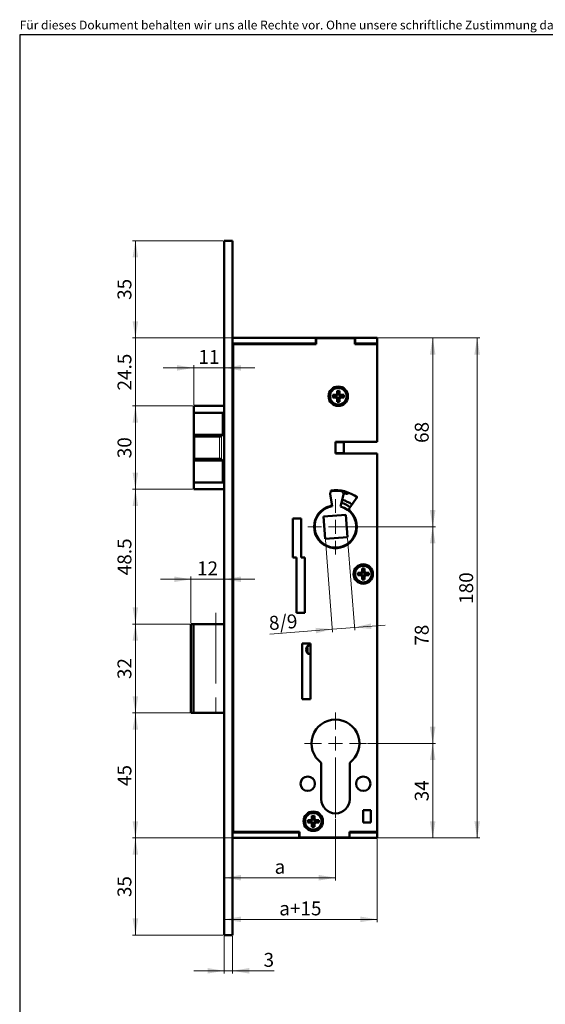
# Paper-space layout 'Blatt2' of a CAD drawing. Units: millimetres. Extents: x 20 to 209, y 10 to 290.
# Drawn here: x 20 to 115, y 112 to 290 of the extents above; entities that cross this region are included whole.
import ezdxf

# ---------------------------------------------------------------- set-up
doc = ezdxf.new("R2010")
doc.units = ezdxf.units.MM
doc.header["$PDSIZE"] = -1
doc.linetypes.add('CENTERX2', pattern=[20.32, 12.7, -2.54, 2.54, -2.54])
doc.styles.add('SLDTEXTSTYLE1', font='TXT', dxfattribs={"width": 0.605})
doc.dimstyles.new('SLDDIMSTYLE0', dxfattribs={"dimtxt": 2.5, "dimasz": 3, "dimexe": 0, "dimexo": 0.0625, "dimtad": 1, "dimlfac": 2, "dimrnd": 1e-09, "dimzin": 12, "dimdsep": 46, "dimtxsty": 'SLDTEXTSTYLE1', "dimsah": 1, "dimcen": 0.09, "dimadec": 0, "dimazin": 3, "dimtfac": 1, "dimtdec": 3, "dimtofl": 0, "dimtmove": 0, "dimatfit": 3, "dimfxl": 1, "dimfrac": 2, "dimtolj": 1, "dimtzin": 12, "dimarcsym": 0})
doc.dimstyles.new('SLDDIMSTYLE1', dxfattribs={"dimtxt": 2.5, "dimasz": 3, "dimexe": 0, "dimexo": 0.0625, "dimtad": 1, "dimlfac": 2, "dimrnd": 1e-09, "dimzin": 12, "dimdsep": 46, "dimtxsty": 'SLDTEXTSTYLE1', "dimsah": 1, "dimcen": 0.09, "dimadec": 0, "dimazin": 3, "dimtfac": 1, "dimtdec": 3, "dimtmove": 0, "dimatfit": 0, "dimfxl": 1, "dimfrac": 2, "dimtolj": 1, "dimtzin": 12, "dimarcsym": 0})
doc.dimstyles.new('SLDDIMSTYLE2', dxfattribs={"dimtxt": 2.5, "dimasz": 3, "dimexe": 0, "dimexo": 0.0625, "dimtad": 1, "dimdec": 1, "dimlfac": 2, "dimrnd": 1e-09, "dimzin": 12, "dimdsep": 46, "dimtxsty": 'SLDTEXTSTYLE1', "dimsah": 1, "dimcen": 0.09, "dimadec": 0, "dimazin": 3, "dimtfac": 1, "dimtdec": 3, "dimtmove": 0, "dimatfit": 0, "dimfxl": 1, "dimfrac": 2, "dimtolj": 1, "dimtzin": 12, "dimarcsym": 0})
doc.dimstyles.new('SLDDIMSTYLE3', dxfattribs={"dimtxt": 2.5, "dimasz": 3, "dimexe": 0, "dimexo": 0.0625, "dimtad": 1, "dimdec": 1, "dimlfac": 2, "dimrnd": 1e-09, "dimzin": 12, "dimdsep": 46, "dimtxsty": 'SLDTEXTSTYLE1', "dimsah": 1, "dimcen": 0.09, "dimadec": 0, "dimazin": 3, "dimtfac": 1, "dimtdec": 3, "dimtofl": 0, "dimtmove": 0, "dimatfit": 3, "dimfxl": 1, "dimfrac": 2, "dimtolj": 1, "dimtzin": 12, "dimarcsym": 0})

# ---------------------------------------------------------------- blocks, each defined once
blk = doc.blocks.new('_D_29')
at = {"color": 7, "linetype": 'Continuous', "lineweight": 18}
for p, q in [((80.57, 232.43), (94.82, 232.43)), ((94.32, 198.43), (94.32, 232.43)), ((77.02, 198.43), (94.82, 198.43))]:
    blk.add_line(p, q, dxfattribs=at)
for points in [[(94.32, 232.43), (93.82, 229.43), (94.82, 229.43)], [(94.32, 198.43), (94.82, 201.43), (93.82, 201.43)]]:
    blk.add_solid(points, dxfattribs=at)
at = {"color": 7, "linetype": 'Continuous', "lineweight": 18, "insert": (91.1, 213.52), "char_height": 2.5, "attachment_point": 1, "rotation": 90, "style": 'SLDTEXTSTYLE1'}
blk.add_mtext('68', dxfattribs=at)
blk = doc.blocks.new('_D_30')
at = {"color": 7, "linetype": 'Continuous', "lineweight": 18}
for p, q in [((51.32, 227.03), (45.82, 227.03)), ((51.32, 220.38), (51.32, 227.53)), ((51.32, 227.03), (56.82, 227.03)), ((56.82, 227.03), (62.32, 227.03))]:
    blk.add_line(p, q, dxfattribs=at)
for points in [[(51.32, 227.03), (48.32, 227.53), (48.32, 226.53)], [(56.82, 227.03), (59.82, 226.53), (59.82, 227.53)]]:
    blk.add_solid(points, dxfattribs=at)
at = {"color": 7, "linetype": 'Continuous', "lineweight": 18, "insert": (52.16, 230.26), "char_height": 2.5, "attachment_point": 1, "style": 'SLDTEXTSTYLE1'}
blk.add_mtext('11', dxfattribs=at)
blk = doc.blocks.new('_D_31')
at = {"color": 7, "linetype": 'Continuous', "lineweight": 18}
for p, q in [((50.82, 188.98), (45.32, 188.98)), ((50.82, 181.13), (50.82, 189.48)), ((56.82, 188.98), (50.82, 188.98)), ((56.82, 188.98), (62.32, 188.98))]:
    blk.add_line(p, q, dxfattribs=at)
for points in [[(50.82, 188.98), (47.82, 189.48), (47.82, 188.48)], [(56.82, 188.98), (59.82, 188.48), (59.82, 189.48)]]:
    blk.add_solid(points, dxfattribs=at)
at = {"color": 7, "linetype": 'Continuous', "lineweight": 18, "insert": (51.91, 192.2), "char_height": 2.5, "attachment_point": 1, "style": 'SLDTEXTSTYLE1'}
blk.add_mtext('12', dxfattribs=at)
blk = doc.blocks.new('_D_32')
at = {"color": 7, "linetype": 'Continuous', "lineweight": 18}
for p, q in [((56.62, 249.93), (40.32, 249.93)), ((40.82, 249.93), (40.82, 232.43)), ((58.1, 232.43), (40.32, 232.43))]:
    blk.add_line(p, q, dxfattribs=at)
for points in [[(40.82, 249.93), (40.32, 246.93), (41.32, 246.93)], [(40.82, 232.43), (41.32, 235.43), (40.32, 235.43)]]:
    blk.add_solid(points, dxfattribs=at)
at = {"color": 7, "linetype": 'Continuous', "lineweight": 18, "insert": (37.6, 239.27), "char_height": 2.5, "attachment_point": 1, "rotation": 90, "style": 'SLDTEXTSTYLE1'}
blk.add_mtext('35', dxfattribs=at)
blk = doc.blocks.new('_D_33')
at = {"color": 7, "linetype": 'Continuous', "lineweight": 18}
for p, q in [((40.82, 232.43), (40.82, 237.93)), ((58.1, 232.43), (40.32, 232.43)), ((40.82, 220.18), (40.82, 232.43)), ((51.12, 220.18), (40.32, 220.18)), ((40.82, 220.18), (40.82, 214.68))]:
    blk.add_line(p, q, dxfattribs=at)
for points in [[(40.82, 232.43), (41.32, 235.43), (40.32, 235.43)], [(40.82, 220.18), (40.32, 217.18), (41.32, 217.18)]]:
    blk.add_solid(points, dxfattribs=at)
at = {"color": 7, "linetype": 'Continuous', "lineweight": 18, "insert": (37.6, 222.96), "char_height": 2.5, "attachment_point": 1, "rotation": 90, "style": 'SLDTEXTSTYLE1'}
blk.add_mtext('24.5', dxfattribs=at)
blk = doc.blocks.new('_D_34')
at = {"color": 7, "linetype": 'Continuous', "lineweight": 18}
for p, q in [((51.12, 220.18), (40.32, 220.18)), ((40.82, 205.18), (40.82, 220.18)), ((51.12, 205.18), (40.32, 205.18))]:
    blk.add_line(p, q, dxfattribs=at)
for points in [[(40.82, 220.18), (40.32, 217.18), (41.32, 217.18)], [(40.82, 205.18), (41.32, 208.18), (40.32, 208.18)]]:
    blk.add_solid(points, dxfattribs=at)
at = {"color": 7, "linetype": 'Continuous', "lineweight": 18, "insert": (37.6, 210.77), "char_height": 2.5, "attachment_point": 1, "rotation": 90, "style": 'SLDTEXTSTYLE1'}
blk.add_mtext('30', dxfattribs=at)
blk = doc.blocks.new('_D_35')
at = {"color": 7, "linetype": 'Continuous', "lineweight": 18}
for p, q in [((51.12, 205.18), (40.32, 205.18)), ((40.82, 205.18), (40.82, 180.93)), ((50.62, 180.93), (40.32, 180.93))]:
    blk.add_line(p, q, dxfattribs=at)
for points in [[(40.82, 205.18), (40.32, 202.18), (41.32, 202.18)], [(40.82, 180.93), (41.32, 183.93), (40.32, 183.93)]]:
    blk.add_solid(points, dxfattribs=at)
at = {"color": 7, "linetype": 'Continuous', "lineweight": 18, "insert": (37.6, 189.71), "char_height": 2.5, "attachment_point": 1, "rotation": 90, "style": 'SLDTEXTSTYLE1'}
blk.add_mtext('48.5', dxfattribs=at)
blk = doc.blocks.new('_D_36')
at = {"color": 7, "linetype": 'Continuous', "lineweight": 18}
for p, q in [((50.62, 180.93), (40.32, 180.93)), ((40.82, 180.93), (40.82, 164.93)), ((50.62, 164.93), (40.32, 164.93))]:
    blk.add_line(p, q, dxfattribs=at)
for points in [[(40.82, 180.93), (40.32, 177.93), (41.32, 177.93)], [(40.82, 164.93), (41.32, 167.93), (40.32, 167.93)]]:
    blk.add_solid(points, dxfattribs=at)
at = {"color": 7, "linetype": 'Continuous', "lineweight": 18, "insert": (37.6, 171.02), "char_height": 2.5, "attachment_point": 1, "rotation": 90, "style": 'SLDTEXTSTYLE1'}
blk.add_mtext('32', dxfattribs=at)
blk = doc.blocks.new('_D_37')
at = {"color": 7, "linetype": 'Continuous', "lineweight": 18}
for p, q in [((50.62, 164.93), (40.32, 164.93)), ((40.82, 164.93), (40.82, 142.43)), ((58.1, 142.43), (40.32, 142.43))]:
    blk.add_line(p, q, dxfattribs=at)
for points in [[(40.82, 164.93), (40.32, 161.93), (41.32, 161.93)], [(40.82, 142.43), (41.32, 145.43), (40.32, 145.43)]]:
    blk.add_solid(points, dxfattribs=at)
at = {"color": 7, "linetype": 'Continuous', "lineweight": 18, "insert": (37.6, 151.77), "char_height": 2.5, "attachment_point": 1, "rotation": 90, "style": 'SLDTEXTSTYLE1'}
blk.add_mtext('45', dxfattribs=at)
blk = doc.blocks.new('_D_38')
at = {"color": 7, "linetype": 'Continuous', "lineweight": 18}
for p, q in [((58.1, 142.43), (40.32, 142.43)), ((40.82, 124.93), (40.82, 142.43)), ((56.62, 124.93), (40.32, 124.93))]:
    blk.add_line(p, q, dxfattribs=at)
for points in [[(40.82, 142.43), (40.32, 139.43), (41.32, 139.43)], [(40.82, 124.93), (41.32, 127.93), (40.32, 127.93)]]:
    blk.add_solid(points, dxfattribs=at)
at = {"color": 7, "linetype": 'Continuous', "lineweight": 18, "insert": (37.6, 131.77), "char_height": 2.5, "attachment_point": 1, "rotation": 90, "style": 'SLDTEXTSTYLE1'}
blk.add_mtext('35', dxfattribs=at)
blk = doc.blocks.new('_D_39')
at = {"color": 7, "linetype": 'Continuous', "lineweight": 18}
for p, q in [((75, 196.08), (76.31, 179.49)), ((78.99, 196.39), (80.3, 179.81)), ((76.27, 179.99), (65, 179.1)), ((76.27, 179.99), (80.26, 180.31)), ((80.26, 180.31), (85.74, 180.74))]:
    blk.add_line(p, q, dxfattribs=at)
for points in [[(80.26, 180.31), (83.29, 180.04), (83.21, 181.04)], [(76.27, 179.99), (73.24, 180.25), (73.32, 179.26)]]:
    blk.add_solid(points, dxfattribs=at)
at = {"color": 7, "linetype": 'Continuous', "lineweight": 18, "char_height": 2.5, "attachment_point": 1, "rotation": 4.5, "style": 'SLDTEXTSTYLE1'}
for s, insert in [('/9', (66.65, 182.47)), ('8', (64.75, 182.32))]:
    blk.add_mtext(s, dxfattribs=dict(at, insert=insert))
blk = doc.blocks.new('_D_40')
at = {"color": 7, "linetype": 'Continuous', "lineweight": 18}
for p, q in [((77.02, 198.43), (94.82, 198.43)), ((94.32, 159.43), (94.32, 198.43)), ((82.58, 159.43), (94.82, 159.43))]:
    blk.add_line(p, q, dxfattribs=at)
for points in [[(94.32, 198.43), (93.82, 195.43), (94.82, 195.43)], [(94.32, 159.43), (94.82, 162.43), (93.82, 162.43)]]:
    blk.add_solid(points, dxfattribs=at)
at = {"color": 7, "linetype": 'Continuous', "lineweight": 18, "insert": (91.1, 177.02), "char_height": 2.5, "attachment_point": 1, "rotation": 90, "style": 'SLDTEXTSTYLE1'}
blk.add_mtext('78', dxfattribs=at)
blk = doc.blocks.new('_D_41')
at = {"color": 7, "linetype": 'Continuous', "lineweight": 18}
for p, q in [((82.58, 159.43), (94.82, 159.43)), ((94.32, 159.43), (94.32, 142.43)), ((84.52, 142.43), (94.82, 142.43))]:
    blk.add_line(p, q, dxfattribs=at)
for points in [[(94.32, 159.43), (93.82, 156.43), (94.82, 156.43)], [(94.32, 142.43), (94.82, 145.43), (93.82, 145.43)]]:
    blk.add_solid(points, dxfattribs=at)
at = {"color": 7, "linetype": 'Continuous', "lineweight": 18, "insert": (91.1, 149.02), "char_height": 2.5, "attachment_point": 1, "rotation": 90, "style": 'SLDTEXTSTYLE1'}
blk.add_mtext('34', dxfattribs=at)
blk = doc.blocks.new('_D_42')
at = {"color": 7, "linetype": 'Continuous', "lineweight": 18}
for p, q in [((84.52, 232.43), (102.82, 232.43)), ((102.32, 142.43), (102.32, 232.43)), ((84.52, 142.43), (102.82, 142.43))]:
    blk.add_line(p, q, dxfattribs=at)
for points in [[(102.32, 232.43), (101.82, 229.43), (102.82, 229.43)], [(102.32, 142.43), (102.82, 145.43), (101.82, 145.43)]]:
    blk.add_solid(points, dxfattribs=at)
at = {"color": 7, "linetype": 'Continuous', "lineweight": 18, "insert": (99.1, 184.56), "char_height": 2.5, "attachment_point": 1, "rotation": 90, "style": 'SLDTEXTSTYLE1'}
blk.add_mtext('180', dxfattribs=at)
blk = doc.blocks.new('_D_43')
at = {"color": 7, "linetype": 'Continuous', "lineweight": 18}
for p, q in [((76.82, 145.78), (76.82, 134.76)), ((56.82, 135.26), (76.82, 135.26))]:
    blk.add_line(p, q, dxfattribs=at)
for points in [[(56.82, 135.26), (59.82, 134.76), (59.82, 135.76)], [(76.82, 135.26), (73.82, 135.76), (73.82, 134.76)]]:
    blk.add_solid(points, dxfattribs=at)
at = {"color": 7, "linetype": 'Continuous', "lineweight": 18, "insert": (65.87, 138.48), "char_height": 2.5, "attachment_point": 1, "style": 'SLDTEXTSTYLE1'}
blk.add_mtext('a', dxfattribs=at)
blk = doc.blocks.new('_D_44')
at = {"color": 7, "linetype": 'Continuous', "lineweight": 18}
for p, q in [((84.32, 143.35), (84.32, 127.27)), ((56.82, 127.77), (84.32, 127.77))]:
    blk.add_line(p, q, dxfattribs=at)
for points in [[(56.82, 127.77), (59.82, 127.27), (59.82, 128.27)], [(84.32, 127.77), (81.32, 128.27), (81.32, 127.27)]]:
    blk.add_solid(points, dxfattribs=at)
at = {"color": 7, "linetype": 'Continuous', "lineweight": 18, "insert": (66.71, 130.99), "char_height": 2.5, "attachment_point": 1, "style": 'SLDTEXTSTYLE1'}
blk.add_mtext('a+15', dxfattribs=at)
blk = doc.blocks.new('_D_45')
at = {"color": 7, "linetype": 'Continuous', "lineweight": 18}
for p, q in [((56.82, 124.73), (56.82, 118.01)), ((58.32, 124.73), (58.32, 118.01)), ((56.82, 118.51), (51.32, 118.51)), ((56.82, 118.51), (58.32, 118.51)), ((58.32, 118.51), (65.79, 118.51))]:
    blk.add_line(p, q, dxfattribs=at)
for points in [[(56.82, 118.51), (53.82, 119.01), (53.82, 118.01)], [(58.32, 118.51), (61.32, 118.01), (61.32, 119.01)]]:
    blk.add_solid(points, dxfattribs=at)
at = {"color": 7, "linetype": 'Continuous', "lineweight": 18, "insert": (63.88, 121.73), "char_height": 2.5, "attachment_point": 1, "style": 'SLDTEXTSTYLE1'}
blk.add_mtext('3', dxfattribs=at)
blk = doc.blocks.new('SW_CENTERMARKSYMBOL_5')
at = {"color": 0, "linetype": 'Continuous', "lineweight": 0}
for p, q in [((0, 2.5), (0, 5.56)), ((-2.5, 0), (-5.56, 0)), ((0, 0), (-1.25, 0)), ((0, 0), (0, 1.25)), ((0, 0), (0, -1.25)), ((0, 0), (1.25, 0)), ((2.5, 0), (5.56, 0)), ((0, -2.5), (0, -13.45))]:
    blk.add_line(p, q, dxfattribs=at)
blk = doc.blocks.new('SW_CENTERMARKSYMBOL_6')
at = {"color": 0, "linetype": 'Continuous', "lineweight": 0}
for p, q in [((0, 2.5), (0, 5)), ((-2.5, 0), (-5, 0)), ((0, 0), (-1.25, 0)), ((0, 0), (0, 1.25)), ((0, 0), (0, -1.25)), ((0, 0), (1.25, 0)), ((2.5, 0), (5, 0)), ((0, -2.5), (0, -5))]:
    blk.add_line(p, q, dxfattribs=at)

psp = doc.layouts.new('Blatt2')

# ---------------------------------------------------------------- linework, layer by layer
at = {"color": 7, "linetype": 'Continuous', "lineweight": 25}
for p, q in [((20, 287), (20, 10.0477)), ((200, 287), (20, 287))]:
    psp.add_line(p, q, dxfattribs=at)
at = {"color": 7, "linetype": 'Continuous', "lineweight": 50}
for p, q in [((56.8239, 249.9282), (58.3239, 249.9282)), ((56.8239, 124.9282), (56.8239, 249.9282)), ((58.3239, 124.9282), (58.3239, 249.9282)), ((58.3239, 232.4282), (73.2739, 232.4282)), ((73.2739, 231.4282), (73.2739, 232.4282)), ((73.2739, 232.4282), (80.3739, 232.4282)), ((73.3239, 231.3032), (73.3239, 232.3532)), ((73.3239, 232.3532), (80.3239, 232.3532)), ((80.3239, 232.3532), (80.3239, 231.3032)), ((80.3739, 231.4282), (80.3739, 232.4282)), ((80.3739, 232.4282), (84.3239, 232.4282)), ((84.3239, 231.4282), (84.3239, 232.4282)), ((58.3239, 231.4282), (73.2739, 231.4282)), ((58.4239, 231.2532), (58.3239, 231.2532)), ((58.4239, 231.3032), (73.3239, 231.3032)), ((58.4239, 143.5532), (58.4239, 231.3032)), ((59.9319, 231.4282), (59.8405, 231.3032)), ((73.2739, 231.4282), (73.3239, 231.4282)), ((80.3239, 231.4282), (80.3739, 231.4282)), ((80.3239, 231.3032), (84.3239, 231.3032)), ((80.3739, 231.4282), (84.3239, 231.4282)), ((84.3239, 231.3032), (84.3239, 231.4282)), ((84.3239, 231.3032), (84.3239, 213.7282)), ((76.7408, 222.1532), (76.3239, 222.1532)), ((76.3239, 222.1532), (76.3239, 221.7032)), ((76.4918, 221.9853), (76.3239, 222.1532)), ((76.4918, 221.8711), (76.3239, 221.7032)), ((76.3239, 221.7032), (76.7408, 221.7032)), ((76.7514, 221.9853), (76.4918, 221.9853)), ((76.4918, 221.9853), (76.4918, 221.8711)), ((76.4918, 221.8711), (76.7514, 221.8711)), ((77.0588, 222.1934), (76.7408, 222.1532)), ((76.7514, 221.9853), (76.7408, 222.1532)), ((76.7514, 221.8711), (76.7408, 221.7032)), ((76.7408, 221.7032), (77.0588, 221.663)), ((77.209, 222.0431), (76.7514, 221.9853)), ((76.7514, 221.8711), (77.209, 221.8133)), ((77.0989, 222.5113), (77.0588, 222.1934)), ((77.209, 222.0431), (77.0588, 222.1934)), ((77.209, 221.8133), (77.0588, 221.663)), ((77.0588, 221.663), (77.0989, 221.3451)), ((77.5489, 222.9282), (77.0989, 222.9282)), ((77.0989, 222.9282), (77.0989, 222.5113)), ((77.2668, 222.7603), (77.0989, 222.9282)), ((77.2668, 222.5007), (77.0989, 222.5113)), ((77.2668, 222.5007), (77.209, 222.0431)), ((77.209, 221.8133), (77.2668, 221.3557)), ((77.2668, 222.7603), (77.2668, 222.5007)), ((77.381, 222.7603), (77.2668, 222.7603)), ((77.381, 222.7603), (77.5489, 222.9282)), ((77.381, 222.5007), (77.381, 222.7603)), ((77.381, 222.5007), (77.5489, 222.5113)), ((77.4388, 222.0431), (77.381, 222.5007)), ((77.381, 221.3557), (77.4388, 221.8133)), ((77.4388, 222.0431), (77.5891, 222.1934)), ((77.8965, 221.9853), (77.4388, 222.0431)), ((77.4388, 221.8133), (77.8965, 221.8711)), ((77.4388, 221.8133), (77.5891, 221.663)), ((77.5489, 222.5113), (77.5489, 222.9282)), ((77.5891, 222.1934), (77.5489, 222.5113)), ((77.5489, 221.3451), (77.5891, 221.663)), ((77.907, 222.1532), (77.5891, 222.1934)), ((77.5891, 221.663), (77.907, 221.7032)), ((77.8965, 221.9853), (77.907, 222.1532)), ((78.156, 221.9853), (77.8965, 221.9853)), ((77.8965, 221.8711), (77.907, 221.7032)), ((77.8965, 221.8711), (78.156, 221.8711)), ((78.3239, 222.1532), (77.907, 222.1532)), ((77.907, 221.7032), (78.3239, 221.7032)), ((78.156, 221.9853), (78.3239, 222.1532)), ((78.156, 221.8711), (78.156, 221.9853)), ((78.156, 221.8711), (78.3239, 221.7032)), ((78.3239, 221.7032), (78.3239, 222.1532)), ((56.8239, 220.1782), (51.3239, 220.1782)), ((51.3239, 220.1782), (51.3239, 218.9282)), ((58.4239, 221.2532), (58.3239, 221.2532)), ((58.4239, 220.1782), (58.3239, 220.1782)), ((77.2668, 221.3557), (77.0989, 221.3451)), ((77.0989, 221.3451), (77.0989, 220.9282)), ((77.2668, 221.0961), (77.0989, 220.9282)), ((77.0989, 220.9282), (77.5489, 220.9282)), ((77.2668, 221.3557), (77.2668, 221.0961)), ((77.2668, 221.0961), (77.381, 221.0961)), ((77.381, 221.0961), (77.381, 221.3557)), ((77.381, 221.3557), (77.5489, 221.3451)), ((77.381, 221.0961), (77.5489, 220.9282)), ((77.5489, 220.9282), (77.5489, 221.3451)), ((51.3239, 218.9282), (51.3239, 214.9782)), ((51.3239, 218.9282), (56.5739, 218.9282)), ((56.5739, 218.9282), (56.5739, 214.9782)), ((56.5739, 218.9282), (56.8239, 218.9282)), ((58.3239, 218.9282), (58.4239, 218.9282)), ((58.4239, 217.0042), (58.3239, 216.9774)), ((58.3239, 216.7282), (58.4239, 216.7282)), ((51.3239, 214.9782), (56.5739, 214.9782)), ((51.3239, 214.8436), (51.3239, 214.9782)), ((51.3239, 210.5128), (51.3239, 214.8436)), ((55.9829, 214.6782), (51.4894, 214.6782)), ((56.5739, 214.9782), (56.3175, 214.8066)), ((58.3239, 215.2282), (58.4239, 215.2282)), ((58.3239, 215.199), (58.4239, 215.1907)), ((76.8239, 213.7282), (76.8239, 211.6282)), ((84.3239, 213.7282), (76.8239, 213.7282)), ((78.3239, 213.6782), (76.8239, 213.6782)), ((78.3239, 213.6782), (78.3239, 213.7282)), ((78.3239, 211.6782), (78.3239, 213.6782)), ((76.8239, 211.6782), (78.3239, 211.6782)), ((76.8239, 211.6282), (84.3239, 211.6282)), ((78.3239, 211.6782), (78.3239, 211.6282)), ((84.3239, 211.6282), (84.3239, 143.5532)), ((51.3239, 210.3782), (51.3239, 210.5128)), ((51.3239, 210.3782), (56.5739, 210.3782)), ((51.3239, 210.3782), (51.3239, 206.4282)), ((51.4894, 210.6782), (55.9829, 210.6782)), ((56.3175, 210.5498), (56.5739, 210.3782)), ((56.5739, 210.3782), (56.5739, 206.4282)), ((58.4239, 210.1657), (58.3239, 210.1574)), ((58.3239, 210.1282), (58.4239, 210.1282)), ((58.3239, 208.6282), (58.4239, 208.6282)), ((58.3239, 208.379), (58.4239, 208.3523)), ((51.3239, 206.4282), (56.5739, 206.4282)), ((51.3239, 206.4282), (51.3239, 205.1782)), ((56.8239, 206.4282), (56.5739, 206.4282)), ((58.4239, 206.4282), (58.3239, 206.4282)), ((51.3239, 205.1782), (56.8239, 205.1782)), ((58.3239, 205.1782), (58.4239, 205.1782)), ((58.4239, 204.6532), (58.3239, 204.6532)), ((75.8886, 204.3337), (76.2373, 202.132)), ((75.9946, 204.7275), (75.9624, 204.9718)), ((77.7311, 202.0668), (78.2704, 204.2297)), ((78.2704, 204.2297), (78.3359, 204.4926)), ((79.0986, 204.5121), (79.1353, 204.6103)), ((80.7498, 203.7337), (79.3943, 201.9018)), ((78.6608, 200.579), (74.6732, 200.2651)), ((74.6732, 200.2651), (74.987, 196.2775)), ((78.9747, 196.5913), (78.6608, 200.579)), ((69.1739, 192.9282), (69.1739, 199.9282)), ((69.1739, 199.9282), (70.6739, 199.9282)), ((70.6739, 199.9282), (70.6739, 192.9282)), ((74.987, 196.2775), (78.9747, 196.5913)), ((69.8239, 192.9282), (69.1739, 192.9282)), ((69.8239, 182.9282), (69.8239, 192.9282)), ((70.6739, 192.9282), (71.3239, 192.9282)), ((71.3239, 192.9282), (71.3239, 182.9282)), ((81.2408, 190.1532), (80.8239, 190.1532)), ((80.8239, 190.1532), (80.8239, 189.7032)), ((80.9918, 189.9853), (80.8239, 190.1532)), ((80.9918, 189.8711), (80.8239, 189.7032)), ((80.8239, 189.7032), (81.2408, 189.7032)), ((81.2514, 189.9853), (80.9918, 189.9853)), ((80.9918, 189.9853), (80.9918, 189.8711)), ((80.9918, 189.8711), (81.2514, 189.8711)), ((81.5588, 190.1934), (81.2408, 190.1532)), ((81.2514, 189.9853), (81.2408, 190.1532)), ((81.2514, 189.8711), (81.2408, 189.7032)), ((81.2408, 189.7032), (81.5588, 189.663)), ((81.709, 190.0431), (81.2514, 189.9853)), ((81.2514, 189.8711), (81.709, 189.8133)), ((81.5989, 190.5113), (81.5588, 190.1934)), ((81.709, 190.0431), (81.5588, 190.1934)), ((81.709, 189.8133), (81.5588, 189.663)), ((81.5588, 189.663), (81.5989, 189.3451)), ((82.0489, 190.9282), (81.5989, 190.9282)), ((81.5989, 190.9282), (81.5989, 190.5113)), ((81.7668, 190.7603), (81.5989, 190.9282)), ((81.7668, 190.5007), (81.5989, 190.5113)), ((81.7668, 190.5007), (81.709, 190.0431)), ((81.709, 189.8133), (81.7668, 189.3557)), ((81.7668, 190.7603), (81.7668, 190.5007)), ((81.881, 190.7603), (81.7668, 190.7603)), ((81.881, 190.7603), (82.0489, 190.9282)), ((81.881, 190.5007), (81.881, 190.7603)), ((81.881, 190.5007), (82.0489, 190.5113)), ((81.9388, 190.0431), (81.881, 190.5007)), ((81.881, 189.3557), (81.9388, 189.8133)), ((81.9388, 190.0431), (82.0891, 190.1934)), ((82.3965, 189.9853), (81.9388, 190.0431)), ((81.9388, 189.8133), (82.3965, 189.8711)), ((81.9388, 189.8133), (82.0891, 189.663)), ((82.0489, 190.5113), (82.0489, 190.9282)), ((82.0891, 190.1934), (82.0489, 190.5113)), ((82.0489, 189.3451), (82.0891, 189.663)), ((82.407, 190.1532), (82.0891, 190.1934)), ((82.0891, 189.663), (82.407, 189.7032)), ((82.3965, 189.9853), (82.407, 190.1532)), ((82.656, 189.9853), (82.3965, 189.9853)), ((82.3965, 189.8711), (82.407, 189.7032)), ((82.3965, 189.8711), (82.656, 189.8711)), ((82.8239, 190.1532), (82.407, 190.1532)), ((82.407, 189.7032), (82.8239, 189.7032)), ((82.656, 189.9853), (82.8239, 190.1532)), ((82.656, 189.8711), (82.656, 189.9853)), ((82.656, 189.8711), (82.8239, 189.7032)), ((82.8239, 189.7032), (82.8239, 190.1532)), ((81.7668, 189.3557), (81.5989, 189.3451)), ((81.5989, 189.3451), (81.5989, 188.9282)), ((81.7668, 189.0961), (81.5989, 188.9282)), ((81.5989, 188.9282), (82.0489, 188.9282)), ((81.7668, 189.3557), (81.7668, 189.0961)), ((81.7668, 189.0961), (81.881, 189.0961)), ((81.881, 189.3557), (82.0489, 189.3451)), ((81.881, 189.0961), (81.881, 189.3557)), ((81.881, 189.0961), (82.0489, 188.9282)), ((82.0489, 188.9282), (82.0489, 189.3451)), ((58.4239, 184.0532), (58.3239, 184.0532)), ((71.3239, 182.9282), (69.8239, 182.9282)), ((50.8239, 180.9282), (50.8239, 164.9282)), ((50.8239, 180.9282), (51.2928, 180.9282)), ((51.2928, 180.9282), (51.2928, 164.9282)), ((51.2928, 180.9282), (56.8239, 180.9282)), ((58.3239, 182.3032), (58.4239, 182.3032)), ((58.3239, 180.9282), (58.4239, 180.9282)), ((70.8239, 177.4282), (72.3239, 177.4282)), ((70.8239, 167.4282), (70.8239, 177.4282)), ((72.3239, 177.4282), (72.3239, 167.4282)), ((72.3239, 167.4282), (70.8239, 167.4282)), ((50.8239, 164.9282), (51.2928, 164.9282)), ((51.2928, 164.9282), (56.8239, 164.9282)), ((58.3239, 164.9282), (58.4239, 164.9282)), ((74.2664, 155.9621), (74.2664, 149.4032)), ((79.3814, 149.4032), (79.3814, 155.9621)), ((58.4239, 149.6032), (58.3239, 149.6032)), ((58.4239, 147.8532), (58.3239, 147.8532)), ((83.1739, 147.4282), (81.8239, 147.4282)), ((81.8239, 147.4282), (81.8239, 145.1782)), ((83.1739, 145.1782), (83.1739, 147.4282)), ((72.2408, 145.6532), (71.8239, 145.6532)), ((71.8239, 145.6532), (71.8239, 145.2032)), ((71.9918, 145.4853), (71.8239, 145.6532)), ((71.9918, 145.3711), (71.8239, 145.2032)), ((72.2514, 145.4853), (71.9918, 145.4853)), ((71.9918, 145.4853), (71.9918, 145.3711)), ((71.9918, 145.3711), (72.2514, 145.3711)), ((72.5588, 145.6934), (72.2408, 145.6532)), ((72.2514, 145.4853), (72.2408, 145.6532)), ((72.2514, 145.3711), (72.2408, 145.2032)), ((72.709, 145.5431), (72.2514, 145.4853)), ((72.2514, 145.3711), (72.709, 145.3133)), ((72.5989, 146.0113), (72.5588, 145.6934)), ((72.709, 145.5431), (72.5588, 145.6934)), ((73.0489, 146.4282), (72.5989, 146.4282)), ((72.5989, 146.4282), (72.5989, 146.0113)), ((72.7668, 146.2603), (72.5989, 146.4282)), ((72.7668, 146.0007), (72.5989, 146.0113)), ((72.7668, 146.0007), (72.709, 145.5431)), ((72.7668, 146.2603), (72.7668, 146.0007)), ((72.881, 146.2603), (72.7668, 146.2603)), ((72.881, 146.2603), (73.0489, 146.4282)), ((72.881, 146.0007), (72.881, 146.2603)), ((72.881, 146.0007), (73.0489, 146.0113)), ((72.9388, 145.5431), (72.881, 146.0007)), ((72.9388, 145.5431), (73.0891, 145.6934)), ((73.3965, 145.4853), (72.9388, 145.5431)), ((72.9388, 145.3133), (73.3965, 145.3711)), ((73.0489, 146.0113), (73.0489, 146.4282)), ((73.0891, 145.6934), (73.0489, 146.0113)), ((73.407, 145.6532), (73.0891, 145.6934)), ((73.3965, 145.4853), (73.407, 145.6532)), ((73.656, 145.4853), (73.3965, 145.4853)), ((73.3965, 145.3711), (73.407, 145.2032)), ((73.3965, 145.3711), (73.656, 145.3711)), ((73.8239, 145.6532), (73.407, 145.6532)), ((73.656, 145.4853), (73.8239, 145.6532)), ((73.656, 145.3711), (73.656, 145.4853)), ((73.656, 145.3711), (73.8239, 145.2032)), ((73.8239, 145.2032), (73.8239, 145.6532)), ((58.4239, 143.6032), (58.3239, 143.6032)), ((70.3239, 143.5532), (58.4239, 143.5532)), ((59.8405, 143.5532), (59.9314, 143.4282)), ((70.3239, 142.5032), (70.3239, 143.5532)), ((71.8239, 145.2032), (72.2408, 145.2032)), ((72.2408, 145.2032), (72.5588, 145.163)), ((72.709, 145.3133), (72.5588, 145.163)), ((72.5588, 145.163), (72.5989, 144.8451)), ((72.7668, 144.8557), (72.5989, 144.8451)), ((72.5989, 144.8451), (72.5989, 144.4282)), ((72.7668, 144.5961), (72.5989, 144.4282)), ((72.5989, 144.4282), (73.0489, 144.4282)), ((72.709, 145.3133), (72.7668, 144.8557)), ((72.7668, 144.8557), (72.7668, 144.5961)), ((72.7668, 144.5961), (72.881, 144.5961)), ((72.881, 144.8557), (72.9388, 145.3133)), ((72.881, 144.5961), (72.881, 144.8557)), ((72.881, 144.8557), (73.0489, 144.8451)), ((72.881, 144.5961), (73.0489, 144.4282)), ((72.9388, 145.3133), (73.0891, 145.163)), ((73.0489, 144.8451), (73.0891, 145.163)), ((73.0489, 144.4282), (73.0489, 144.8451)), ((73.0891, 145.163), (73.407, 145.2032)), ((73.407, 145.2032), (73.8239, 145.2032)), ((79.3239, 143.5532), (79.3239, 142.5032)), ((84.3239, 143.5532), (79.3239, 143.5532)), ((81.8239, 145.1782), (83.1739, 145.1782)), ((84.3239, 143.4282), (84.3239, 143.5532)), ((70.2739, 143.4282), (58.3239, 143.4282)), ((70.2739, 142.4282), (58.3239, 142.4282)), ((70.2739, 143.4282), (70.2739, 142.4282)), ((70.3239, 143.4282), (70.2739, 143.4282)), ((79.3739, 142.4282), (70.2739, 142.4282)), ((79.3239, 142.5032), (70.3239, 142.5032)), ((79.3739, 143.4282), (79.3239, 143.4282)), ((84.3239, 143.4282), (79.3739, 143.4282)), ((79.3739, 143.4282), (79.3739, 142.4282)), ((84.3239, 142.4282), (79.3739, 142.4282)), ((84.3239, 143.4282), (84.3239, 142.4282)), ((56.8239, 124.9282), (58.3239, 124.9282))]:
    psp.add_line(p, q, dxfattribs=at)
at = {"color": 8, "linetype": 'Continuous', "lineweight": 18}
for p, q in [((51.4894, 214.6782), (51.4894, 210.6782)), ((55.9829, 210.6782), (55.9829, 214.6782)), ((56.3175, 214.8066), (56.3175, 210.5498))]:
    psp.add_line(p, q, dxfattribs=at)
at = {"color": 7, "linetype": 'CENTERX2', "lineweight": 18}
psp.add_line((55.3239, 182.9282), (55.3239, 162.9282), dxfattribs=at)
at = {"color": 7, "linetype": 'Continuous', "lineweight": 50, "flags": 128}
psp.add_lwpolyline([(80.6623, 203.7972), (80.682, 203.7206), (80.689, 203.6516)], dxfattribs=at)
at = {"color": 7, "linetype": 'Continuous', "lineweight": 50}
for centre, radius in [((77.3239, 221.9282), 1.75), ((77.3239, 221.9282), 1.5), ((81.8239, 189.9282), 1.75), ((81.8239, 189.9282), 1.5), ((71.8239, 152.1782), 1.3), ((81.8239, 152.1782), 1.3), ((72.8239, 145.4282), 1.75), ((72.8239, 145.4282), 1.5)]:
    psp.add_circle(centre, radius, dxfattribs=at)
for centre, radius, start, end in [((76.3824, 204.4119), 0.5, 94.219808, 189), ((76.8239, 198.4282), 6.6, 53.5, 97.5), ((76.8239, 198.4282), 6.5, 80.780192, 94.219808), ((77.7853, 204.3507), 0.5, 346, 80.780192), ((76.8239, 198.4282), 6.25, 71.704228, 76), ((78.8644, 204.5996), 0.25, 251.704228, 339.5), ((76.8239, 198.4282), 3.85, 104.10031, 46.89969), ((76.8239, 198.4282), 3.75, 99, 76), ((75.7642, 202.6472), 0.5, 284.10031, 329.662663), ((76.8239, 198.4282), 4.425, 53.5, 76), ((76.8239, 198.4282), 5, 53.5, 76), ((79.7962, 201.6044), 0.5, 143.5, 226.89969), ((72.3239, 176.3282), 0.8, 90, 270), ((70.5739, 176.2782), 1.2375, 337.571568, 25.701586), ((76.8239, 159.4282), 4.3075, 306.422282, 233.577718), ((76.8239, 149.4032), 2.5575, 180, 0)]:
    psp.add_arc(centre, radius, start, end, dxfattribs=at)
for centre, major_axis, start_param, end_param in [((51.8239, 215.1782), (0.4568, 0.4568), 2.72271363, 3.56047167), ((56.3175, 215.1782), (0.4568, 0.4568), 3.56047167, 4.29350996), ((51.8239, 210.1782), (-0.4568, 0.4568), 5.86430629, 6.70206433), ((56.3175, 210.1782), (-0.4568, 0.4568), 5.131268, 5.86430629)]:
    psp.add_ellipse(centre, major_axis=major_axis, ratio=0.44522869, start_param=start_param, end_param=end_param, dxfattribs=at)
for points, knots in [([(60.4182, 231.4282), (60.4133, 231.4279), (60.403, 231.4272), (60.3832, 231.4225), (60.3597, 231.4158), (60.3322, 231.4072), (60.3008, 231.3974), (60.2654, 231.3866), (60.226, 231.3753), (60.1827, 231.3638), (60.1354, 231.3523), (60.0841, 231.3412), (60.0289, 231.3306), (59.9696, 231.3206), (59.9064, 231.3113), (59.8629, 231.3059), (59.8405, 231.3032)], [0, 0, 0, 0, 0.03982796, 0.08293875, 0.13001597, 0.18158576, 0.23804886, 0.29971067, 0.3668057, 0.43951591, 0.51798423, 0.60232432, 0.69262771, 0.78896893, 0.89140935, 1, 1, 1, 1]), ([(59.8405, 143.5532), (59.8752, 143.549), (59.9426, 143.5409), (60.0396, 143.5224), (60.1295, 143.5005), (60.2124, 143.4761), (60.288, 143.4528), (60.357, 143.4331), (60.3981, 143.4298), (60.4182, 143.4282)], [0, 0, 0, 0, 0.16989693, 0.32958159, 0.47964332, 0.62078939, 0.75386588, 0.87987721, 1, 1, 1, 1])]:
    psp.add_open_spline(points, degree=3, knots=knots, dxfattribs=at)
at = {"color": 7, "linetype": 'Continuous', "lineweight": 0}
psp.add_point((76.8239, 198.4282), dxfattribs=at)

# ---------------------------------------------------------------- block references
for name, p in [('SW_CENTERMARKSYMBOL_6', (76.8239, 198.4282)), ('SW_CENTERMARKSYMBOL_5', (76.8239, 159.4282))]:
    psp.add_blockref(name, p, dxfattribs=at)

# ---------------------------------------------------------------- texts
at = {"color": 7, "linetype": 'Continuous', "lineweight": 0, "insert": (20, 289.5398), "char_height": 1.5875, "attachment_point": 1, "style": 'SLDTEXTSTYLE1'}
psp.add_mtext('Für dieses Dokument behalten wir uns alle Rechte vor. Ohne unsere schriftliche Zustimmung darf es weder Dritten mitgeteilt noch missbräuchlich kopiert oder anderwertig benutzt werden.', dxfattribs=at)

# ---------------------------------------------------------------- dimensions: what is measured, and where the dimension line sits
at = {"color": 7, "linetype": 'Continuous', "lineweight": 18}
for base, p1, p2, dimstyle, picture, middle in [((40.8239, 232.4282), (56.8239, 249.9282), (58.2989, 232.4282), 'SLDDIMSTYLE0', '_D_32', (40.8239, 241.1782)), ((40.8239, 232.4282), (51.3239, 220.1782), (58.2989, 232.4282), 'SLDDIMSTYLE2', '_D_33', (40.8239, 226.3032)), ((94.3239, 232.4282), (76.8239, 198.4282), (80.3739, 232.4282), 'SLDDIMSTYLE0', '_D_29', (94.3239, 215.4282)), ((102.3239, 232.4282), (84.3239, 142.4282), (84.3239, 232.4282), 'SLDDIMSTYLE0', '_D_42', (102.3239, 187.4282)), ((40.8239, 220.1782), (51.3239, 205.1782), (51.3239, 220.1782), 'SLDDIMSTYLE1', '_D_34', (40.8239, 212.6782)), ((40.8239, 180.9282), (51.3239, 205.1782), (50.8239, 180.9282), 'SLDDIMSTYLE3', '_D_35', (40.8239, 193.0532)), ((94.3239, 198.4282), (82.3814, 159.4282), (76.8239, 198.4282), 'SLDDIMSTYLE0', '_D_40', (94.3239, 178.9282)), ((40.8239, 164.9282), (50.8239, 180.9282), (50.8239, 164.9282), 'SLDDIMSTYLE1', '_D_36', (40.8239, 172.9282)), ((40.8239, 142.4282), (50.8239, 164.9282), (58.2989, 142.4282), 'SLDDIMSTYLE0', '_D_37', (40.8239, 153.6782)), ((94.3239, 142.4282), (82.3814, 159.4282), (84.3239, 142.4282), 'SLDDIMSTYLE0', '_D_41', (94.3239, 150.9282)), ((40.8239, 142.4282), (56.8239, 124.9282), (58.2989, 142.4282), 'SLDDIMSTYLE0', '_D_38', (40.8239, 133.6782))]:
    dim = psp.add_linear_dim(base=base, p1=p1, p2=p2, angle=90, dimstyle=dimstyle, dxfattribs=at)
    dim.commit()
    dim.dimension.update_dxf_attribs({"geometry": picture, "text_midpoint": middle, "dimtype": 160})
for base, p1, p2, dimstyle, picture, middle in [((50.8239, 188.9769), (56.8239, 249.9282), (50.8239, 180.9282), 'SLDDIMSTYLE1', '_D_31', (53.8239, 188.9769)), ((56.8239, 227.0336), (51.3239, 220.1782), (56.8239, 249.9282), 'SLDDIMSTYLE1', '_D_30', (54.0739, 227.0336)), ((76.8239, 135.2565), (56.8239, 124.9282), (76.8239, 145.9801), 'SLDDIMSTYLE0', '_D_43', (66.8239, 135.2565)), ((58.3239, 118.5105), (56.8239, 124.9282), (58.3239, 124.9282), 'SLDDIMSTYLE1', '_D_45', (64.8375, 118.5105))]:
    dim = psp.add_linear_dim(base=base, p1=p1, p2=p2, dimstyle=dimstyle, dxfattribs=at)
    dim.commit()
    dim.dimension.update_dxf_attribs({"geometry": picture, "text_midpoint": middle, "dimtype": 160})
dim = psp.add_linear_dim(base=(80.2564, 180.3051), p1=(74.987, 196.2775), p2=(78.9747, 196.5913), angle=4.5, text='<>/9', dimstyle='SLDDIMSTYLE1', dxfattribs=at)
dim.commit()
dim.dimension.update_dxf_attribs({"geometry": '_D_39', "text_midpoint": (67.3802, 179.2917), "dimtype": 160})
dim = psp.add_linear_dim(base=(84.3239, 127.766), p1=(56.8239, 124.9282), p2=(84.3239, 143.5532), text='a+15', dimstyle='SLDDIMSTYLE0', dxfattribs=at)
dim.commit()
dim.dimension.update_dxf_attribs({"geometry": '_D_44', "text_midpoint": (70.5739, 127.766), "dimtype": 160})

doc.saveas('drawing.dxf')
